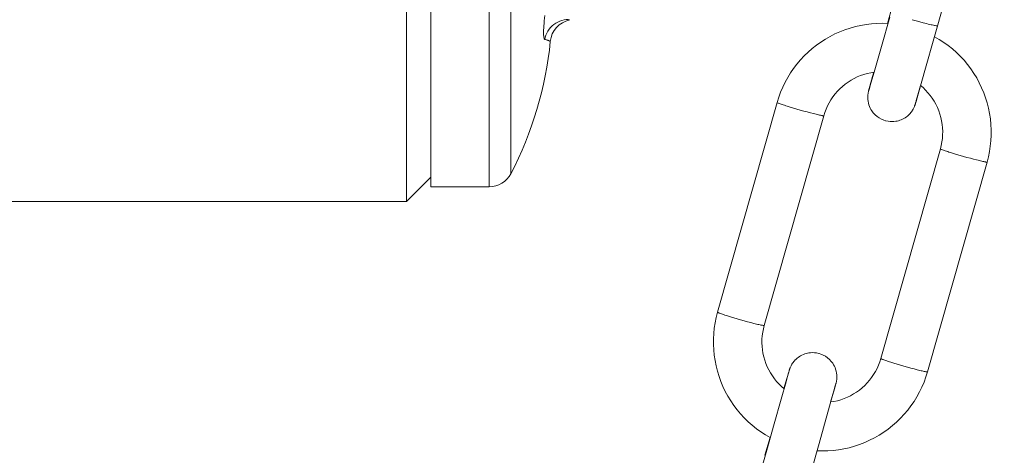
# Model space of a CAD drawing. Units: millimetres. Extents: x -682 to 684, y -88 to 1181.
# Drawn here: x -275 to -234, y 807 to 825 of the extents above; entities that cross this region are included whole.
import ezdxf

# ---------------------------------------------------------------- set-up
doc = ezdxf.new("R2010")
doc.units = ezdxf.units.MM
doc.layers.add('Disegno', color=7, linetype='Continuous', lineweight=20)

msp = doc.modelspace()

# ---------------------------------------------------------------- linework, layer by layer
at = {"layer": 'Disegno'}
for points in [[(-258.96317, 817.67747), (-258.96317, 858.67745)], [(-257.96318, 818.27746), (-257.96318, 858.07735)], [(-255.55484, 858.07746), (-255.55484, 818.27746)], [(-254.66854, 857.54056), (-254.66854, 818.81425)], [(-234.31333, 834.59623), (-237.21307, 824.38174)], [(-239.12712, 825.01779), (-238.91934, 825.75019)], [(-253.26698, 824.35687), (-253.2782, 824.36408), (-253.28802, 824.38066), (-253.29637, 824.40607), (-253.30318, 824.44095), (-253.3084, 824.48477), (-253.31193, 824.53698), (-253.31367, 824.59792), (-253.31367, 824.66682), (-253.31193, 824.74358), (-253.30845, 824.82788), (-253.30323, 824.91949), (-253.29637, 825.01725), (-253.28802, 825.12028), (-253.2782, 825.22944), (-253.26698, 825.34399)], [(-252.28722, 825.17745), (-252.37941, 825.17314), (-252.47078, 825.16033), (-252.5606, 825.1389), (-252.64807, 825.10951), (-252.73245, 825.07194), (-252.81301, 825.02661), (-252.88901, 824.97418), (-252.95985, 824.91486), (-253.02496, 824.84908), (-253.08371, 824.77771), (-253.13561, 824.70105), (-253.18028, 824.61999), (-253.21724, 824.53504), (-253.2462, 824.44719), (-253.26695, 824.35676)], [(-239.03766, 825.27768), (-239.38462, 824.05811)], [(-237.9552, 825.1262), (-238.11004, 825.17012)], [(-243.6171, 821.97028), (-243.53994, 822.18064), (-243.4523, 822.38703), (-243.35455, 822.58878), (-243.24684, 822.78547), (-243.12941, 822.97635), (-243.00264, 823.1612), (-242.8668, 823.3397), (-242.72221, 823.5111), (-242.56926, 823.67495), (-242.40828, 823.83106), (-242.23974, 823.97898), (-242.06404, 824.11829), (-241.88158, 824.24878), (-241.69288, 824.36989), (-241.49834, 824.48164), (-241.29842, 824.58338), (-241.09376, 824.67511), (-240.88469, 824.75639), (-240.67187, 824.82723), (-240.45574, 824.88752), (-240.2369, 824.93672), (-240.0159, 824.97505), (-239.79321, 825.0025), (-239.56944, 825.01854), (-239.34513, 825.02371), (-239.12085, 825.01746), (-239.11178, 825.01682)], [(-237.80216, 825.084), (-237.9552, 825.1262)], [(-237.65483, 825.04438), (-237.80219, 825.08389)], [(-237.51702, 825.00853), (-237.65485, 825.04427)], [(-237.06125, 824.91616), (-237.06243, 824.91476), (-237.0694, 824.91314), (-237.08256, 824.91336), (-237.10184, 824.9154), (-237.12708, 824.91928), (-237.15814, 824.92477), (-237.19485, 824.93209), (-237.23687, 824.94103), (-237.28405, 824.95158), (-237.33599, 824.96385), (-237.39235, 824.97741), (-237.45283, 824.99216), (-237.51702, 825.00853)], [(-253.0368, 824.27634), (-253.03702, 824.27688), (-253.03769, 824.2772), (-253.03896, 824.27752), (-253.0407, 824.27838), (-253.04302, 824.27978), (-253.04593, 824.2815), (-253.04951, 824.28334), (-253.0537, 824.2856), (-253.05858, 824.28818), (-253.06409, 824.29087), (-253.07034, 824.29389), (-253.07725, 824.29712), (-253.08463, 824.30088), (-253.0927, 824.30433), (-253.10191, 824.30756), (-253.11241, 824.31165), (-253.12417, 824.31617), (-253.13765, 824.3208), (-253.15294, 824.32575), (-253.17014, 824.33146), (-253.18984, 824.33695), (-253.21247, 824.34222), (-253.2381, 824.34868), (-253.26698, 824.35676)], [(-237.21307, 824.38174), (-237.55968, 823.16476)], [(-237.18866, 824.46754), (-237.00018, 824.35816), (-236.81194, 824.23597), (-236.63005, 824.10462)], [(-239.38459, 824.05822), (-239.68601, 823.00337)], [(-236.63005, 824.10473), (-236.45497, 823.96445), (-236.28704, 823.81566)], [(-236.28702, 823.81577), (-236.12674, 823.6587)], [(-236.12674, 823.6588), (-235.97448, 823.49409), (-235.83062, 823.32194), (-235.69556, 823.1429), (-235.56955, 822.9574), (-235.45295, 822.76577), (-235.3461, 822.56865), (-235.24915, 822.36635), (-235.16246, 822.15965), (-235.08616, 821.94885), (-235.02049, 821.7344), (-234.96555, 821.51703), (-234.9216, 821.29708), (-234.88863, 821.07531), (-234.86678, 820.85213), (-234.85604, 820.6282), (-234.85655, 820.40416), (-234.86818, 820.18012), (-234.891, 819.95726), (-234.92494, 819.7357)], [(-237.55966, 823.16476), (-237.86681, 822.09247)], [(-241.75969, 821.21009), (-241.71595, 821.34854), (-241.66425, 821.48441), (-241.60468, 821.61683), (-241.53753, 821.7457), (-241.463, 821.87048), (-241.38132, 821.99073), (-241.29282, 822.10593), (-241.19773, 822.21574), (-241.0964, 822.31995), (-240.98917, 822.41825), (-240.87642, 822.50986), (-240.75851, 822.59492), (-240.63588, 822.67297), (-240.5089, 822.7437), (-240.37799, 822.8069), (-240.24363, 822.86256), (-240.10631, 822.91014), (-239.96638, 822.94976), (-239.8244, 822.98109), (-239.68601, 823.00327)], [(-239.85791, 822.42449), (-239.74447, 822.8309)], [(-239.68598, 823.00337), (-239.81692, 822.54798)], [(-239.74444, 822.8309), (-239.6965, 823.00154)], [(-239.89382, 822.29401), (-239.85791, 822.42438)], [(-239.87926, 822.33373), (-239.89172, 822.29164)], [(-239.81692, 822.54808), (-239.87928, 822.33373)], [(-237.85168, 822.17321), (-237.77134, 822.45959)], [(-237.76327, 822.45281), (-237.66567, 822.3684), (-237.56138, 822.2672), (-237.46317, 822.15986), (-237.37133, 822.04715), (-237.28618, 821.92947), (-237.20807, 821.80685)], [(-243.68369, 821.75614), (-243.61713, 821.97028)], [(-239.21893, 821.00414), (-239.28772, 821.02632), (-239.38155, 821.06605), (-239.47475, 821.1174), (-239.56169, 821.17812), (-239.64308, 821.24928), (-239.71615, 821.32841), (-239.77359, 821.40485), (-239.8131, 821.46805), (-239.84257, 821.52328), (-239.86981, 821.58335), (-239.89637, 821.65516), (-239.91817, 821.73213), (-239.93322, 821.80728), (-239.94207, 821.87834), (-239.94576, 821.94638), (-239.94498, 822.00968), (-239.94059, 822.06986), (-239.93333, 822.12488), (-239.9255, 822.16772), (-239.91976, 822.19399), (-239.91608, 822.2096), (-239.91285, 822.22241), (-239.90978, 822.23447)], [(-239.90975, 822.23447), (-239.9045, 822.25439)], [(-239.90447, 822.2545), (-239.89384, 822.29401)], [(-239.89169, 822.29164), (-239.89565, 822.2785)], [(-237.86678, 822.09247), (-237.95288, 821.79533)], [(-237.94338, 821.84399), (-237.85168, 822.17321)], [(-246.13953, 813.10615), (-243.68369, 821.75614)], [(-243.68369, 821.75614), (-243.6817, 821.75227), (-243.67438, 821.74688), (-243.66165, 821.74021), (-243.64372, 821.73192), (-243.62066, 821.72212), (-243.5925, 821.71125), (-243.55953, 821.69898), (-243.52183, 821.68541), (-243.4797, 821.67088), (-243.43328, 821.65516), (-243.38292, 821.63858), (-243.32887, 821.62114), (-243.27138, 821.60294), (-243.14755, 821.56451)], [(-243.14755, 821.56451), (-243.01424, 821.52424)], [(-243.01424, 821.52435), (-242.87436, 821.48301)], [(-237.9847, 821.68842), (-237.98876, 821.67518), (-237.99137, 821.66722), (-237.99449, 821.65753), (-237.99823, 821.64644), (-238.0034, 821.63147), (-238.01067, 821.61177), (-238.01998, 821.5883), (-238.03083, 821.56257), (-238.04321, 821.53566), (-238.05753, 821.50702), (-238.07421, 821.47601), (-238.09389, 821.44253), (-238.1165, 821.40743), (-238.14137, 821.37223), (-238.16922, 821.33606), (-238.19961, 821.30042), (-238.22935, 821.26845), (-238.25438, 821.24368), (-238.27788, 821.22204), (-238.30781, 821.19621), (-238.34926, 821.16359), (-238.39862, 821.12913), (-238.45126, 821.09694), (-238.5062, 821.06788), (-238.56428, 821.04172), (-238.62252, 821.01975), (-238.67735, 821.00285), (-238.73169, 820.98939), (-238.7926, 820.97798), (-238.86287, 820.96958), (-238.93953, 820.96614), (-239.02116, 820.96894), (-239.10691, 820.97906), (-239.19621, 820.9979), (-239.21893, 821.00403)], [(-237.9805, 821.70221), (-237.9847, 821.68842)], [(-237.97336, 821.726), (-237.9805, 821.7021)], [(-237.97466, 821.72912), (-237.97471, 821.7289), (-237.97452, 821.72977)], [(-237.97449, 821.72977), (-237.97283, 821.73601)], [(-237.95288, 821.79544), (-237.97336, 821.72589)], [(-237.97283, 821.73612), (-237.96715, 821.75722)], [(-237.96715, 821.75733), (-237.94341, 821.84388)], [(-237.20804, 821.80685), (-237.13717, 821.67992), (-237.07382, 821.54911), (-237.01818, 821.41475), (-236.97046, 821.27749), (-236.93077, 821.13786), (-236.89933, 820.99585)], [(-244.21555, 812.56), (-241.75971, 821.20999)], [(-242.87436, 821.48312), (-242.73112, 821.44189)], [(-242.73109, 821.44199), (-242.58764, 821.40162)], [(-242.58761, 821.40173), (-242.44714, 821.36329)], [(-242.44712, 821.3634), (-242.31278, 821.32766)], [(-242.31276, 821.32766), (-242.18758, 821.29536)], [(-242.18755, 821.29536), (-242.12923, 821.28072), (-242.07424, 821.26726), (-242.02291, 821.25488), (-241.97546, 821.24401), (-241.93213, 821.23432), (-241.89326, 821.22603), (-241.85903, 821.21935), (-241.82961, 821.21397), (-241.8052, 821.20999), (-241.7859, 821.20783), (-241.77182, 821.20697), (-241.76308, 821.20783), (-241.75969, 821.20999)], [(-236.8993, 820.99596), (-236.87618, 820.85245), (-236.86138, 820.70786), (-236.85505, 820.56263), (-236.85715, 820.41751), (-236.86773, 820.27249), (-236.88673, 820.12855), (-236.91405, 819.98579), (-236.94969, 819.84487)], [(-236.94963, 819.84508), (-239.4055, 811.19488)], [(-236.41354, 819.65334), (-236.53735, 819.69178), (-236.59484, 819.70986), (-236.64889, 819.72741), (-236.69924, 819.74399), (-236.74567, 819.75971), (-236.78779, 819.77424), (-236.8255, 819.7877), (-236.85847, 819.79997), (-236.88662, 819.81106), (-236.90969, 819.82075), (-236.92767, 819.82893), (-236.94035, 819.83572), (-236.94767, 819.8411), (-236.94969, 819.84487)], [(-236.28021, 819.61308), (-236.41354, 819.65334)], [(-236.14033, 819.57195), (-236.28023, 819.61308)], [(-235.99706, 819.53083), (-236.14033, 819.57195)], [(-235.85358, 819.49056), (-235.99706, 819.53083)], [(-235.71309, 819.45213), (-235.85358, 819.49056)], [(-234.92491, 819.7357), (-234.96986, 819.51608), (-235.02565, 819.29882)], [(-235.02565, 819.29893), (-237.48152, 810.64883)], [(-235.57873, 819.41638), (-235.71309, 819.45202)], [(-235.45352, 819.38419), (-235.57873, 819.41638)], [(-235.02568, 819.29882), (-235.02907, 819.29656), (-235.03782, 819.2957), (-235.0519, 819.29667), (-235.07119, 819.29882), (-235.09561, 819.3028), (-235.125, 819.30808), (-235.15923, 819.31497), (-235.19812, 819.32304), (-235.24143, 819.33284), (-235.28885, 819.34371), (-235.34026, 819.35599), (-235.39522, 819.36944), (-235.45352, 819.38409)], [(-257.96318, 818.67741), (-258.9632, 817.67747)], [(-257.96318, 818.27746), (-255.55484, 818.27746)], [(-275.96319, 817.67747), (-258.9632, 817.67747)], [(-245.03847, 808.74606), (-245.19076, 808.91067), (-245.33462, 809.08293), (-245.46968, 809.26186), (-245.59569, 809.44757), (-245.71229, 809.6391), (-245.81914, 809.83611), (-245.91609, 810.03851), (-246.00278, 810.24532), (-246.07908, 810.45601), (-246.14475, 810.67047), (-246.19963, 810.88783), (-246.24364, 811.10778), (-246.27661, 811.32945), (-246.29846, 811.55263), (-246.3092, 811.77656), (-246.30869, 812.00071), (-246.29706, 812.22464), (-246.27424, 812.4476), (-246.2403, 812.66916), (-246.19538, 812.88879), (-246.13959, 813.10594)], [(-246.13956, 813.10605), (-246.13757, 813.10206), (-246.13025, 813.09679), (-246.11752, 813.09), (-246.09959, 813.08182), (-246.07652, 813.07203), (-246.04837, 813.06115), (-246.0154, 813.04877), (-245.97769, 813.03531), (-245.93557, 813.02067), (-245.88914, 813.00506), (-245.83879, 812.98848), (-245.78474, 812.97093), (-245.72725, 812.95285), (-245.60342, 812.91441)], [(-245.60342, 812.91441), (-245.47011, 812.87404)], [(-245.47011, 812.87415), (-245.33023, 812.83291)], [(-245.33023, 812.83302), (-245.18699, 812.79179)], [(-245.18696, 812.7919), (-245.04351, 812.75152)], [(-245.04348, 812.75163), (-244.90301, 812.71309)], [(-244.90299, 812.7132), (-244.76865, 812.67745)], [(-244.76863, 812.67745), (-244.64345, 812.64516)], [(-244.64342, 812.64526), (-244.58515, 812.63062), (-244.53011, 812.61717), (-244.47878, 812.60478), (-244.43133, 812.59391), (-244.388, 812.58411), (-244.34913, 812.57593), (-244.3149, 812.56915), (-244.28548, 812.56387), (-244.26107, 812.55989), (-244.24177, 812.55763), (-244.22769, 812.55677), (-244.21895, 812.55763), (-244.21561, 812.55989)], [(-244.26588, 811.40901), (-244.28909, 811.55242), (-244.30383, 811.697), (-244.31016, 811.84202), (-244.30806, 811.98736), (-244.29748, 812.13238), (-244.27848, 812.27632), (-244.25116, 812.41896), (-244.21558, 812.56)], [(-243.95717, 810.59812), (-244.02801, 810.72495), (-244.09137, 810.85575), (-244.14706, 810.99), (-244.19478, 811.12727), (-244.23442, 811.26701), (-244.26591, 811.40901)], [(-243.18262, 810.70966), (-243.17853, 810.72312), (-243.17643, 810.72958), (-243.17387, 810.73765), (-243.17075, 810.74723), (-243.16703, 810.75854), (-243.16184, 810.77318), (-243.15457, 810.79299), (-243.14526, 810.81667), (-243.13441, 810.8423), (-243.12203, 810.86899), (-243.10771, 810.89785), (-243.09103, 810.92896), (-243.07132, 810.96234), (-243.04869, 810.99754), (-243.02382, 811.03274), (-242.99596, 811.06859), (-242.96563, 811.10445), (-242.93589, 811.1362), (-242.91081, 811.16107), (-242.88736, 811.18282), (-242.85738, 811.20877), (-242.81598, 811.24117), (-242.7666, 811.27562), (-242.71398, 811.30781), (-242.65899, 811.33688), (-242.60096, 811.36304), (-242.54272, 811.38501), (-242.48787, 811.40202), (-242.43355, 811.41558), (-242.37259, 811.42699), (-242.30237, 811.43539), (-242.22566, 811.43862), (-242.14408, 811.43582), (-242.05831, 811.42559), (-241.96903, 811.40686), (-241.94631, 811.40083)], [(-241.94629, 811.40083), (-241.87752, 811.37855), (-241.78364, 811.33882), (-241.69049, 811.28747), (-241.60355, 811.22675), (-241.52216, 811.15558), (-241.44909, 811.07645), (-241.39165, 811.00002), (-241.35214, 810.93671), (-241.32267, 810.88159), (-241.29543, 810.82152), (-241.26887, 810.74971), (-241.24707, 810.67273), (-241.23202, 810.59759), (-241.22317, 810.52653), (-241.21948, 810.45849), (-241.22026, 810.39519), (-241.22465, 810.335), (-241.23191, 810.27999), (-241.23975, 810.23703), (-241.24548, 810.21087), (-241.24917, 810.19526), (-241.2524, 810.18224), (-241.25546, 810.17039)], [(-239.40553, 811.19488), (-239.44929, 811.05632), (-239.50099, 810.92035), (-239.56056, 810.78793), (-239.62771, 810.65906), (-239.70224, 810.53439), (-239.78392, 810.41413), (-239.87242, 810.29894), (-239.96751, 810.18902), (-240.06884, 810.08491), (-240.17607, 809.98662), (-240.28882, 809.89489), (-240.40673, 809.80995), (-240.52936, 809.7319), (-240.65634, 809.66117), (-240.78723, 809.59797), (-240.92156, 809.54231), (-241.05893, 809.49472), (-241.19886, 809.45511), (-241.34078, 809.42378), (-241.46868, 809.40321)], [(-238.86941, 811.00325), (-238.99322, 811.04168), (-239.05071, 811.05977), (-239.10476, 811.07721), (-239.15511, 811.09389), (-239.20154, 811.10951), (-239.24366, 811.12415), (-239.28137, 811.1376), (-239.31434, 811.14988), (-239.34249, 811.16097), (-239.36556, 811.17055), (-239.38354, 811.17884), (-239.39622, 811.18551), (-239.40354, 811.191), (-239.40555, 811.19477)], [(-238.73608, 810.96298), (-238.86941, 811.00325)], [(-238.5962, 810.92186), (-238.7361, 810.96298)], [(-243.39387, 809.94517), (-243.49957, 810.03647), (-243.60383, 810.13767), (-243.7021, 810.24489), (-243.79391, 810.35761), (-243.87904, 810.4755), (-243.95717, 810.59812)], [(-243.22183, 810.56098), (-243.3135, 810.23154)], [(-243.26915, 810.41392), (-243.20436, 810.63667)], [(-243.19807, 810.64765), (-243.22183, 810.56098)], [(-243.20434, 810.63677), (-243.18935, 810.68748)], [(-243.19236, 810.66886), (-243.19807, 810.64765)], [(-243.19072, 810.67521), (-243.19236, 810.66886)], [(-243.19056, 810.67585), (-243.19053, 810.67596), (-243.19072, 810.6751)], [(-243.18932, 810.68748), (-243.18262, 810.70955)], [(-238.45293, 810.88073), (-238.5962, 810.92186)], [(-238.30945, 810.84046), (-238.45293, 810.88073)], [(-238.16895, 810.80203), (-238.30945, 810.84046)], [(-238.0346, 810.76629), (-238.16895, 810.80192)], [(-237.90939, 810.73399), (-238.0346, 810.76618)], [(-237.48155, 810.64872), (-237.48494, 810.64646), (-237.49369, 810.6456), (-237.50776, 810.64646), (-237.52706, 810.64872), (-237.55147, 810.6526), (-237.58087, 810.65798), (-237.6151, 810.66466), (-237.65399, 810.67295), (-237.6973, 810.68274), (-237.74472, 810.69362), (-237.79613, 810.70589), (-237.85109, 810.71935), (-237.90939, 810.73399)], [(-237.48152, 810.64883), (-237.54811, 810.43459)], [(-243.3135, 810.23165), (-243.5144, 809.5169)], [(-243.40192, 809.95217), (-243.26918, 810.41392)], [(-241.26071, 810.15048), (-241.27142, 810.11086)], [(-241.25546, 810.17039), (-241.26074, 810.15048)], [(-237.54811, 810.4347), (-237.6253, 810.22422), (-237.71288, 810.01773), (-237.81069, 809.81609)], [(-237.81066, 809.81619), (-237.9184, 809.6195), (-238.03578, 809.42841), (-238.1626, 809.24366), (-238.29844, 809.06527), (-238.443, 808.89377), (-238.59598, 808.72991), (-238.75691, 808.5737), (-238.92545, 808.42578), (-239.1012, 808.28646), (-239.28366, 808.15609), (-239.47236, 808.03487), (-239.6669, 807.92333), (-239.86677, 807.82148), (-240.07148, 807.72987), (-240.2805, 807.64848), (-240.49337, 807.57764), (-240.70944, 807.51746), (-240.92829, 807.46804), (-241.14934, 807.42961), (-241.37203, 807.40237), (-241.5958, 807.38622), (-241.82011, 807.38127), (-242.03809, 807.38708)], [(-241.47921, 809.4016), (-241.34829, 809.85689)], [(-241.3073, 809.98048), (-241.42077, 809.57396)], [(-241.34827, 809.85689), (-241.28598, 810.07113)], [(-241.2714, 810.11097), (-241.30733, 809.98048)], [(-241.28596, 810.07124), (-241.27352, 810.11323)], [(-241.2735, 810.11333), (-241.26957, 810.12636)], [(-243.5144, 809.5169), (-243.80072, 808.50308)], [(-241.42075, 809.57407), (-241.58751, 808.98108)], [(-241.58748, 808.98108), (-241.95385, 807.68476)], [(-244.8782, 808.5892), (-245.0385, 808.74606)], [(-244.16506, 808.04671), (-244.35328, 808.16879), (-244.53517, 808.30014), (-244.7103, 808.44042), (-244.87822, 808.5892)], [(-243.80072, 808.50318), (-244.11042, 807.41023)], [(-244.18452, 807.20514), (-243.97652, 807.93733)], [(-243.96301, 807.93011), (-243.97101, 807.9342), (-244.16509, 808.0466)], [(-244.1104, 807.41033), (-246.67815, 798.3662)], [(-241.95382, 807.68476), (-244.85357, 797.47026)], [(-244.10394, 807.48882), (-244.10359, 807.48677), (-244.09812, 807.48171), (-244.09126, 807.47773)]]:
    msp.add_lwpolyline(points, dxfattribs=at)
for points in [[(-252.23668, 825.15828), (-252.66839, 825.07226), (-252.99325, 824.7143), (-253.0368, 824.27634)], [(-254.66854, 818.81435), (-253.78051, 820.51386), (-253.22658, 822.36808), (-253.0368, 824.27634)], [(-255.55484, 818.27746), (-255.18248, 818.27746), (-254.84098, 818.48427), (-254.66857, 818.81425)]]:
    msp.add_open_spline(points, degree=3, dxfattribs=at)

doc.saveas('drawing.dxf')
